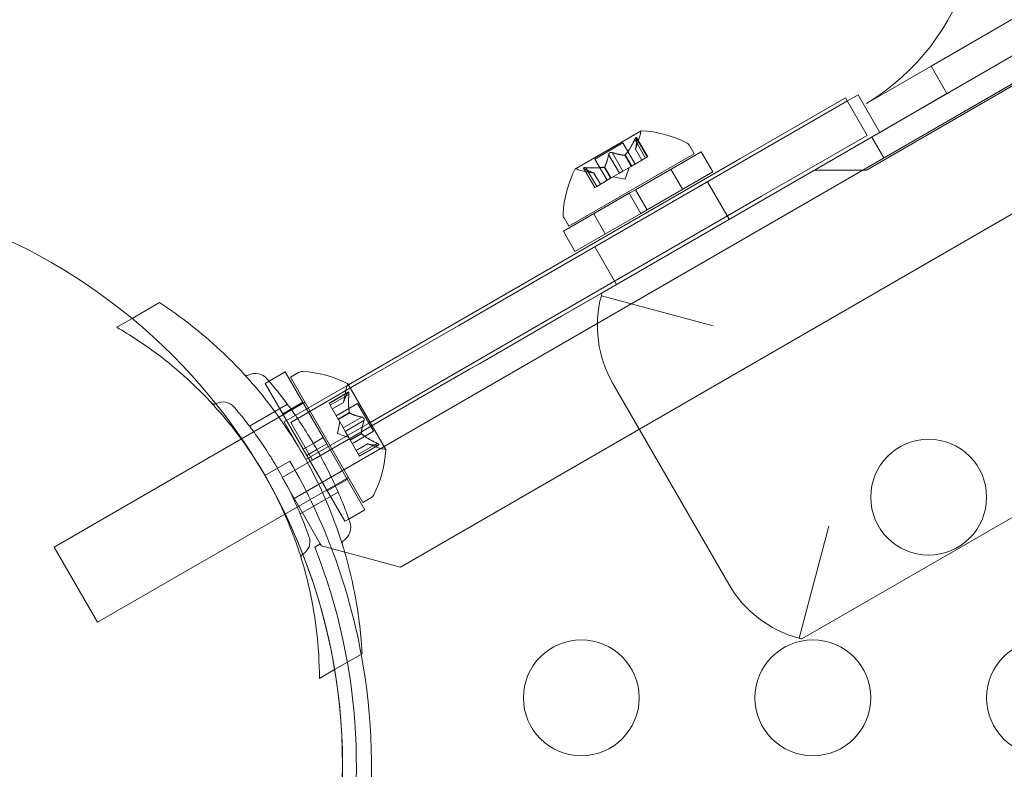
# Model space of a CAD drawing. Extents: x -201 to 1225, y -317 to 351.
# Drawn here: x 363 to 367, y 117 to 120 of the extents above; entities that cross this region are included whole.
import ezdxf

# ---------------------------------------------------------------- set-up
doc = ezdxf.new("R2010")
doc.units = 0
doc.header["$MEASUREMENT"] = 0
doc.header["$PDMODE"] = 64
doc.header["$PDSIZE"] = 0.5
doc.styles.get("Standard").update_dxf_attribs({"font": 'Helvetica LT 57 Condensed_0.ttf'})
doc.dimstyles.new('FEET-METERS', dxfattribs={"dimtxt": 12, "dimasz": 7, "dimexe": 3, "dimexo": 3, "dimgap": 3, "dimtad": 0, "dimdec": 1, "dimzin": 3, "dimdsep": 46, "dimlunit": 4, "dimtxsty": 'Standard', "dimcen": 0.09, "dimadec": 0, "dimazin": 0, "dimtfac": 2, "dimtdec": 1, "dimtofl": 0, "dimtmove": 0, "dimatfit": 3, "dimfxl": 1, "dimfrac": 2, "dimtolj": 1, "dimtzin": 3, "dimarcsym": 0})

# ---------------------------------------------------------------- blocks, each defined once
blk = doc.blocks.new('*D88')
at = {"color": 0, "lineweight": -2, "transparency": 16777216}
for p, q in [((155.8913, 183.9235), (155.8913, 336.5953)), ((677.8913, 87.9235), (677.8913, 336.5953)), ((162.8913, 333.5953), (293.6037, 333.5953)), ((670.8913, 333.5953), (395.7717, 333.5953))]:
    blk.add_line(p, q, dxfattribs=at)
at = {"color": 0, "lineweight": 0, "transparency": 16777216}
for points in [[(162.8913, 334.7619), (162.8913, 332.4286), (155.8913, 333.5953)], [(670.8913, 334.7619), (670.8913, 332.4286), (677.8913, 333.5953)]]:
    blk.add_solid(points, dxfattribs=at)
at = {"layer": 'DEFPOINTS', "color": 0, "lineweight": 0, "transparency": 16777216}
for p in [(155.8913, 333.5953), (155.8913, 180.9235), (677.8913, 84.9235)]:
    blk.add_point(p, dxfattribs=at)
at = {"color": 0, "lineweight": 0, "transparency": 16777216, "insert": (344.6877, 333.5953), "char_height": 12, "attachment_point": 5}
blk.add_mtext('\\A1;43\'-6" [13.3M]', dxfattribs=at)
blk = doc.blocks.new('b505254')
at = {"color": 0, "linetype": 'Continuous', "lineweight": 0}
for p, q in [((401.5466, 139.3396), (364.4114, 117.8996)), ((364.8711, 117.6034), (401.5733, 138.7934)), ((400.1127, 138.6314), (365.7417, 118.7873)), ((367.2303, 119.6472), (398.6237, 137.7722)), ((366.6045, 117.2929), (400.9755, 137.137)), ((366.8832, 119.3171), (374.7934, 123.8841)), ((367.1619, 119.7657), (368.124, 120.3211)), ((367.1619, 119.7657), (366.8829, 119.6046)), ((367.1619, 119.7657), (367.2305, 119.6469)), ((365.4728, 118.8486), (366.8008, 119.6154)), ((366.3366, 119.366), (366.7927, 119.6293)), ((366.7927, 119.6293), (366.8865, 119.4669)), ((366.8008, 119.6154), (366.8465, 119.6417)), ((366.8465, 119.6417), (366.9402, 119.4794)), ((366.9401, 119.4796), (367.2303, 119.6472)), ((364.3594, 117.9897), (366.9401, 119.4796)), ((366.9402, 119.4794), (365.5665, 118.6863)), ((365.9094, 119.4864), (365.6262, 119.3229)), ((365.883, 119.4493), (365.9295, 119.3687)), ((365.8854, 119.4074), (365.9047, 119.4639)), ((365.8901, 119.457), (365.9382, 119.3737)), ((365.8905, 119.4536), (365.937, 119.3731)), ((366.8865, 119.4669), (366.4304, 119.2036)), ((366.9576, 119.3696), (366.9056, 119.4597)), ((365.831, 119.4341), (365.7106, 119.3646)), ((365.831, 119.4341), (365.8839, 119.3424)), ((366.1695, 119.3963), (365.8853, 119.2323)), ((365.8854, 119.4076), (365.9133, 119.3594)), ((365.8854, 119.4074), (365.9132, 119.3593)), ((366.1386, 119.3873), (366.1182, 119.4227)), ((366.1695, 119.3963), (366.2195, 119.3097)), ((366.3366, 119.366), (364.6458, 118.3898)), ((366.1386, 119.3873), (365.5974, 119.0748)), ((365.7106, 119.3646), (365.7636, 119.2729)), ((365.7697, 119.3839), (365.8162, 119.3033)), ((365.7847, 119.3926), (365.8312, 119.312)), ((365.8397, 119.3812), (365.8675, 119.333)), ((365.8416, 119.3824), (365.8695, 119.3341)), ((365.8706, 119.3347), (365.9306, 119.3694)), ((365.9382, 119.3737), (365.9306, 119.3694)), ((365.7065, 119.3042), (365.6479, 119.3156)), ((365.6613, 119.3249), (365.7093, 119.2416)), ((365.664, 119.3229), (365.7105, 119.2423)), ((365.6715, 119.3272), (365.718, 119.2466)), ((365.7501, 119.3295), (365.778, 119.2813)), ((365.7521, 119.3306), (365.7799, 119.2824)), ((365.8312, 119.312), (365.8168, 119.3037)), ((365.8312, 119.312), (365.8675, 119.333)), ((365.8409, 119.2779), (365.8579, 119.3274)), ((365.8675, 119.333), (365.8706, 119.3347)), ((366.2195, 119.3097), (365.9353, 119.1457)), ((366.0385, 119.3207), (366.0885, 119.2341)), ((366.6593, 119.3171), (366.8832, 119.3171)), ((365.7063, 119.3042), (365.7342, 119.256)), ((365.7065, 119.3042), (365.7343, 119.256)), ((365.718, 119.2466), (365.778, 119.2813)), ((365.778, 119.2813), (365.7806, 119.2828)), ((365.7806, 119.2828), (365.8168, 119.3037)), ((365.8409, 119.2779), (365.7896, 119.2879)), ((366.1969, 119.2667), (366.2907, 119.1044)), ((365.718, 119.2466), (365.7093, 119.2416)), ((365.8583, 119.2167), (365.8853, 119.2323)), ((365.9353, 119.1457), (365.8853, 119.2323)), ((364.7395, 118.2274), (366.4304, 119.2036)), ((365.8583, 119.2167), (365.5741, 119.0526)), ((365.9083, 119.13), (365.8583, 119.2167)), ((365.9083, 119.13), (365.9353, 119.1457)), ((365.5974, 119.0748), (365.5769, 119.1102)), ((365.9083, 119.13), (365.6241, 118.966)), ((365.7051, 119.1282), (365.7551, 119.0416)), ((365.5741, 119.0526), (365.6241, 118.966)), ((365.7098, 118.9855), (365.8035, 118.8231)), ((365.4728, 118.8486), (365.122, 118.6461)), ((366.2211, 118.6452), (365.7381, 118.7746)), ((363.7115, 118.6764), (363.83, 118.7448)), ((363.6455, 118.6382), (363.7115, 118.6764)), ((365.2157, 118.4837), (365.5665, 118.6863)), ((365.122, 118.6461), (365.0753, 118.6191)), ((365.0753, 118.6191), (364.7245, 118.4166)), ((365.169, 118.4568), (365.2157, 118.4837)), ((364.3731, 118.446), (364.3035, 118.4058)), ((364.5372, 118.1618), (364.3731, 118.446)), ((364.3953, 118.4227), (364.4307, 118.4432)), ((364.7078, 117.8815), (364.3953, 118.4227)), ((364.3967, 118.2274), (364.7245, 118.4166)), ((364.8182, 118.2542), (365.169, 118.4568)), ((364.3035, 118.4058), (364.2865, 118.396)), ((364.4506, 118.1118), (364.2865, 118.396)), ((364.6458, 118.3898), (364.3687, 118.2298)), ((364.8069, 118.1107), (364.6434, 118.3939)), ((365.7881, 118.3952), (366.2881, 117.5291)), ((364.6454, 118.3588), (364.5621, 118.3108)), ((364.6434, 118.3561), (364.5628, 118.3096)), ((364.6477, 118.3486), (364.5671, 118.3021)), ((364.6247, 118.3135), (364.6362, 118.3722)), ((364.4512, 118.3107), (363.3753, 117.6895)), ((364.2188, 118.2115), (364.3826, 118.306)), ((364.4487, 118.315), (364.3621, 118.265)), ((364.4578, 118.3145), (364.4512, 118.3107)), ((364.5671, 118.3021), (364.5621, 118.3108)), ((364.5671, 118.3021), (364.6018, 118.2421)), ((364.6248, 118.3138), (364.5765, 118.2859)), ((364.6247, 118.3135), (364.5766, 118.2858)), ((364.6852, 118.3095), (364.5935, 118.2565)), ((364.7547, 118.1891), (364.6852, 118.3095)), ((364.65, 118.27), (364.6018, 118.2421)), ((364.6512, 118.268), (364.6029, 118.2401)), ((364.7045, 118.2504), (364.6239, 118.2038)), ((364.8182, 118.2542), (364.7476, 118.2134)), ((364.4624, 118.0674), (364.3687, 118.2298)), ((364.4904, 118.065), (364.3967, 118.2274)), ((364.4624, 118.0674), (364.7395, 118.2274)), ((364.7476, 118.2134), (364.4904, 118.065)), ((364.5984, 118.1791), (364.6085, 118.2305)), ((364.6018, 118.2421), (364.6033, 118.2395)), ((364.6033, 118.2395), (364.6242, 118.2032)), ((364.6325, 118.1888), (364.6242, 118.2032)), ((364.7131, 118.2354), (364.6325, 118.1888)), ((364.4944, 118.1371), (364.5372, 118.1618)), ((364.5372, 118.1618), (364.5528, 118.1348)), ((364.5984, 118.1791), (364.6479, 118.1622)), ((364.6325, 118.1888), (364.6535, 118.1526)), ((364.7017, 118.1804), (364.6535, 118.1526)), ((364.7029, 118.1784), (364.6546, 118.1506)), ((364.7547, 118.1891), (364.663, 118.1362)), ((364.4506, 118.1118), (364.4944, 118.1371)), ((364.51, 118.1101), (364.5528, 118.1348)), ((364.7169, 117.8506), (364.5528, 118.1348)), ((364.6535, 118.1526), (364.6552, 118.1495)), ((364.6552, 118.1495), (364.6899, 118.0895)), ((364.728, 118.1347), (364.6798, 118.1069)), ((364.7282, 118.1346), (364.6799, 118.1068)), ((364.7698, 118.1371), (364.6893, 118.0906)), ((364.7742, 118.1296), (364.6936, 118.0831)), ((364.7775, 118.13), (364.6943, 118.0819)), ((364.728, 118.1347), (364.7844, 118.1153)), ((364.4506, 118.1118), (364.4662, 118.0848)), ((364.4662, 118.0848), (364.51, 118.1101)), ((364.6303, 117.8006), (364.4662, 118.0848)), ((364.6943, 118.0819), (364.6899, 118.0895)), ((364.3934, 118.0608), (364.2852, 117.9983)), ((364.6387, 117.9859), (363.5628, 117.3647)), ((364.4634, 117.8095), (364.3594, 117.9897)), ((364.6412, 117.9816), (364.5546, 117.9316)), ((364.6453, 117.9897), (364.6387, 117.9859)), ((364.4376, 117.8326), (364.6013, 117.9271)), ((364.7078, 117.8815), (364.7432, 117.9019)), ((364.7169, 117.8506), (364.6475, 117.8106)), ((364.5246, 117.7035), (364.4634, 117.8095)), ((364.6475, 117.8106), (364.6303, 117.8006)), ((366.5917, 117.2962), (366.7211, 117.7791)), ((364.5007, 117.6897), (364.5246, 117.7035)), ((364.5246, 117.7035), (364.5296, 117.6949)), ((364.5296, 117.6949), (364.8711, 117.6034)), ((363.5628, 117.3647), (363.3753, 117.6895)), ((364.5859, 117.1604), (364.705, 117.2292)), ((364.5205, 117.1227), (364.5859, 117.1604))]:
    blk.add_line(p, q, dxfattribs=at)
for centre, radius in [((362.1201, 116.7483), 2.5), ((362.1201, 116.7483), 2.5), ((367.1516, 117.9048), 0.25), ((365.6516, 117.0388), 0.25), ((366.6516, 117.0388), 0.25), ((367.6516, 117.0388), 0.25)]:
    blk.add_circle(centre, radius, dxfattribs=at)
for centre, radius, start, end in [((366.3665, 120.4609), 1, -58.9058, 25), ((365.8456, 119.4842), 0.0625, -18.9292, -0.0032), ((365.9106, 119.4842), 0.0025, 120, 179.9968), ((365.9106, 119.4842), 0.0025, 86.8769, 120), ((365.886, 119.0022), 0.4851, 63.1297, 87.0739), ((366.0911, 119.4071), 0.0313, 30, 63.1297), ((366.0571, 119.101), 0.4851, 152.9261, 176.8703), ((365.6274, 119.3207), 0.0025, 120, 153.1231), ((365.6274, 119.3207), 0.0025, 60.0032, 120), ((365.6599, 119.377), 0.0625, 240.0032, 258.9292), ((365.604, 119.1258), 0.0313, 176.8703, 210), ((366.2211, 118.6452), 0.5, 165, 210), ((366.2211, 118.6452), 0.5, 163.4812, 165), ((364.2068, 118.4461), 0.0156, 222.6567, 295.744), ((364.2435, 118.3701), 0.0687, 40.6737, 115.744), ((364.4463, 118.4161), 0.0313, 86.8703, 120), ((364.4216, 117.963), 0.4851, 62.9261, 86.8703), ((364.6975, 118.3602), 0.0625, 150.0032, 168.9292), ((364.6412, 118.3927), 0.0025, 30, 63.1231), ((364.6412, 118.3927), 0.0025, 330.0032, 30), ((364.0663, 118.3219), 0.0156, 222.7832, 299.1897), ((364.1044, 118.2537), 0.0625, 40.6737, 119.1897), ((364.3228, 118.1341), 0.4851, 333.1297, 357.0739), ((364.8047, 118.1745), 0.0625, 251.0708, 269.9968), ((364.8047, 118.1095), 0.0025, 30, 89.9968), ((364.8047, 118.1095), 0.0025, 356.8769, 30), ((362.1201, 116.7483), 2.625, 10.5063, 30), ((362.1201, 116.7483), 2.5, -60, 30), ((364.7276, 117.929), 0.0313, 300, 333.1297), ((364.5873, 117.7746), 0.0687, -55.744, 19.3264), ((364.417, 117.7124), 0.0625, -59.1897, 19.3264), ((364.6348, 117.7049), 0.0156, 124.256, 197.3433), ((362.1201, 116.7483), 2.56, -51.5767, 21.5768), ((364.457, 117.6453), 0.0156, 120.8103, 197.2168), ((366.7211, 117.7791), 0.5, 210, 255), ((366.7211, 117.7791), 0.5, 255, 256.5188), ((362.1201, 116.7483), 2.625, 300, 10.5063)]:
    blk.add_arc(centre, radius, start, end, dxfattribs=at)
for points, weights in [([(365.883, 119.4493), (365.8614, 119.4055), (365.8416, 119.3824)], [1.06120691497, 1.21890298912, 1.29071555247]), ([(365.8425, 119.3833), (365.8621, 119.4067), (365.8836, 119.4507)], [1.2877924798, 1.2144124615, 1.05685445761]), ([(365.8905, 119.4536), (365.8902, 119.4221), (365.8854, 119.4076)], [1.06120691497, 1.21890298912, 1.29071555247]), ([(365.8856, 119.4082), (365.8902, 119.423), (365.8905, 119.4547)], [1.2877924798, 1.2144124615, 1.05685445761]), ([(365.7697, 119.3839), (365.762, 119.3481), (365.7521, 119.3306)], [1.06120691497, 1.21890298912, 1.29071555247]), ([(365.7526, 119.3314), (365.7623, 119.3491), (365.7699, 119.385)], [1.2877924798, 1.2144124615, 1.05685445761]), ([(365.8388, 119.3812), (365.8186, 119.3816), (365.7837, 119.393)], [1.2877924798, 1.2144124615, 1.05685445761]), ([(365.7847, 119.3926), (365.8196, 119.3813), (365.8397, 119.3812)], [1.06120691497, 1.21890298912, 1.29071555247]), ([(365.7057, 119.3044), (365.6907, 119.3077), (365.6631, 119.3233)], [1.2877924798, 1.2144124615, 1.05685445761]), ([(365.664, 119.3229), (365.6914, 119.3074), (365.7063, 119.3042)], [1.06120691497, 1.21890298912, 1.29071555247]), ([(365.7488, 119.3292), (365.7188, 119.324), (365.67, 119.3273)], [1.2877924798, 1.2144124615, 1.05685445761]), ([(365.6715, 119.3272), (365.7202, 119.324), (365.7501, 119.3295)], [1.06120691497, 1.21890298912, 1.29071555247]), ([(364.6434, 118.3561), (364.6279, 118.3287), (364.6248, 118.3138)], [1.06120691497, 1.21890298912, 1.29071555247]), ([(364.6249, 118.3144), (364.6283, 118.3294), (364.6439, 118.357)], [1.2877924798, 1.2144124615, 1.05685445761]), ([(364.6498, 118.2713), (364.6445, 118.3013), (364.6479, 118.3501)], [1.2877924798, 1.2144124615, 1.05685445761]), ([(364.6477, 118.3486), (364.6445, 118.2999), (364.65, 118.27)], [1.06120691497, 1.21890298912, 1.29071555247]), ([(364.7045, 118.2504), (364.6687, 118.2581), (364.6512, 118.268)], [1.06120691497, 1.21890298912, 1.29071555247]), ([(364.6519, 118.2675), (364.6696, 118.2578), (364.7056, 118.2502)], [1.2877924798, 1.2144124615, 1.05685445761]), ([(364.7017, 118.1813), (364.7021, 118.2015), (364.7135, 118.2364)], [1.2877924798, 1.2144124615, 1.05685445761]), ([(364.7131, 118.2354), (364.7019, 118.2005), (364.7017, 118.1804)], [1.06120691497, 1.21890298912, 1.29071555247]), ([(364.7698, 118.1371), (364.726, 118.1587), (364.7029, 118.1784)], [1.06120691497, 1.21890298912, 1.29071555247]), ([(364.7039, 118.1776), (364.7272, 118.158), (364.7712, 118.1365)], [1.2877924798, 1.2144124615, 1.05685445761]), ([(364.7742, 118.1296), (364.7426, 118.1299), (364.7282, 118.1346)], [1.06120691497, 1.21890298912, 1.29071555247]), ([(364.7288, 118.1345), (364.7435, 118.1298), (364.7752, 118.1296)], [1.2877924798, 1.2144124615, 1.05685445761])]:
    blk.add_rational_spline(points, weights, degree=2, dxfattribs=at)
for points in [[(365.883, 119.4493), (365.8832, 119.4498), (365.8834, 119.4502), (365.8836, 119.4507)], [(365.8854, 119.4074), (365.8854, 119.4074), (365.8854, 119.4075), (365.8854, 119.4076)], [(365.8854, 119.4074), (365.8854, 119.4074), (365.8854, 119.4075), (365.8854, 119.4076)], [(365.7697, 119.3839), (365.7697, 119.3843), (365.7698, 119.3847), (365.7699, 119.385)], [(365.664, 119.3229), (365.6636, 119.323), (365.6633, 119.3232), (365.6631, 119.3233)], [(364.6434, 118.3561), (364.6436, 118.3565), (364.6437, 118.3568), (364.6439, 118.357)], [(364.7045, 118.2504), (364.7048, 118.2503), (364.7052, 118.2503), (364.7056, 118.2502)], [(364.728, 118.1347), (364.728, 118.1347), (364.728, 118.1347), (364.7282, 118.1346)], [(364.728, 118.1347), (364.728, 118.1347), (364.728, 118.1347), (364.7282, 118.1346)], [(364.728, 118.1347), (364.728, 118.1347), (364.728, 118.1347), (364.7282, 118.1346)], [(364.728, 118.1347), (364.728, 118.1347), (364.728, 118.1347), (364.7282, 118.1346)], [(364.7698, 118.1371), (364.7703, 118.1369), (364.7708, 118.1367), (364.7712, 118.1365)], [(364.6997, 117.3015), (364.7019, 117.2772), (364.7037, 117.2531), (364.705, 117.2292)]]:
    blk.add_open_spline(points, degree=3, dxfattribs=at)
for points, knots in [([(365.8844, 119.4522), (365.8843, 119.452), (365.8842, 119.4519), (365.884, 119.4514), (365.8838, 119.4511), (365.8836, 119.4507)], [0.026417714, 0.026417714, 0.026417714, 0.026417714, 0.026883246, 0.026883246, 0.028070805, 0.028070805, 0.028070805, 0.028070805]), ([(365.8844, 119.4522), (365.8844, 119.4523), (365.8845, 119.4524), (365.8851, 119.4534), (365.8856, 119.4542), (365.8865, 119.4555), (365.8869, 119.456), (365.8876, 119.4568), (365.8879, 119.4571), (365.8882, 119.4573), (365.8882, 119.4573), (365.8883, 119.4573), (365.8883, 119.4573), (365.8883, 119.4573), (365.8883, 119.4573), (365.8883, 119.4574), (365.8883, 119.4574), (365.8884, 119.4574), (365.8884, 119.4574), (365.8884, 119.4574), (365.8885, 119.4574), (365.8887, 119.4575), (365.8889, 119.4576), (365.8893, 119.4576), (365.8895, 119.4576), (365.8899, 119.4573), (365.8901, 119.457), (365.8904, 119.4564), (365.8904, 119.456), (365.8905, 119.4557)], [0, 0, 0, 0, 0.00041106, 0.00041106, 0.0035373, 0.0035373, 0.00597776, 0.00597776, 0.00795862, 0.00795862, 0.008168, 0.008168, 0.00825376, 0.00825376, 0.00831721, 0.00831721, 0.00838612, 0.00838612, 0.00848005, 0.00848005, 0.00869554, 0.00869554, 0.01012717, 0.01012717, 0.01214334, 0.01214334, 0.01467282, 0.01467282, 0.01665013, 0.01665013, 0.01665013, 0.01665013]), ([(365.8905, 119.4557), (365.8905, 119.4557), (365.8904, 119.4558), (365.8903, 119.4565), (365.8902, 119.4569), (365.8897, 119.4574), (365.8895, 119.4576), (365.889, 119.4576), (365.8887, 119.4576), (365.8885, 119.4574), (365.8884, 119.4574), (365.8884, 119.4574), (365.8884, 119.4574), (365.8883, 119.4574), (365.8883, 119.4574), (365.8883, 119.4573), (365.8883, 119.4573), (365.8883, 119.4573), (365.8883, 119.4573), (365.8882, 119.4573), (365.8882, 119.4573), (365.8879, 119.4571), (365.8877, 119.4569), (365.8872, 119.4564), (365.8869, 119.456), (365.8861, 119.455), (365.8857, 119.4544), (365.885, 119.4533), (365.8847, 119.4527), (365.8844, 119.4522)], [0, 0, 0, 0, 0.00041176, 0.00041176, 0.00365422, 0.00365422, 0.00610875, 0.00610875, 0.00796436, 0.00796436, 0.00817423, 0.00817423, 0.00825796, 0.00825796, 0.00832097, 0.00832097, 0.00839048, 0.00839048, 0.00848722, 0.00848722, 0.00871815, 0.00871815, 0.01015814, 0.01015814, 0.01218673, 0.01218673, 0.01468858, 0.01468858, 0.01665151, 0.01665151, 0.01665151, 0.01665151]), ([(365.8905, 119.4536), (365.8905, 119.4543), (365.8905, 119.4549), (365.8905, 119.4555), (365.8905, 119.4556), (365.8905, 119.4557)], [0.007300399, 0.007300399, 0.007300399, 0.007300399, 0.009949303, 0.009949303, 0.010414835, 0.010414835, 0.010414835, 0.010414835]), ([(365.7702, 119.3863), (365.7703, 119.3864), (365.7703, 119.3865), (365.7707, 119.3873), (365.7711, 119.388), (365.772, 119.3894), (365.7725, 119.3899), (365.7735, 119.3909), (365.7741, 119.3914), (365.7748, 119.3918), (365.7749, 119.3918), (365.775, 119.3919), (365.775, 119.3919), (365.775, 119.3919), (365.775, 119.3919), (365.7751, 119.392), (365.7751, 119.392), (365.7752, 119.392), (365.7752, 119.392), (365.7753, 119.3921), (365.7753, 119.3921), (365.7758, 119.3924), (365.7762, 119.3926), (365.7773, 119.393), (365.7779, 119.3931), (365.7793, 119.3934), (365.7801, 119.3935), (365.7814, 119.3934), (365.7819, 119.3934), (365.7824, 119.3933)], [0, 0, 0, 0, 0.00041348, 0.00041348, 0.00335938, 0.00335938, 0.00572359, 0.00572359, 0.00794646, 0.00794646, 0.00816387, 0.00816387, 0.00825132, 0.00825132, 0.00831543, 0.00831543, 0.00838451, 0.00838451, 0.0084777, 0.0084777, 0.00868732, 0.00868732, 0.01011652, 0.01011652, 0.01212817, 0.01212817, 0.01466672, 0.01466672, 0.01664861, 0.01664861, 0.01664861, 0.01664861]), ([(365.7824, 119.3933), (365.7823, 119.3933), (365.7822, 119.3933), (365.7813, 119.3935), (365.7805, 119.3935), (365.7789, 119.3933), (365.7782, 119.3932), (365.7768, 119.3928), (365.7761, 119.3925), (365.7753, 119.3921), (365.7753, 119.3921), (365.7752, 119.392), (365.7752, 119.392), (365.7751, 119.392), (365.7751, 119.392), (365.7751, 119.392), (365.775, 119.3919), (365.775, 119.3919), (365.775, 119.3919), (365.7749, 119.3919), (365.7748, 119.3918), (365.7744, 119.3915), (365.774, 119.3913), (365.7731, 119.3905), (365.7726, 119.3901), (365.7717, 119.389), (365.7713, 119.3884), (365.7707, 119.3873), (365.7704, 119.3868), (365.7702, 119.3863)], [0, 0, 0, 0, 0.00041393, 0.00041393, 0.00331032, 0.00331032, 0.00567645, 0.00567645, 0.00794407, 0.00794407, 0.00816309, 0.00816309, 0.00825092, 0.00825092, 0.00831521, 0.00831521, 0.00838441, 0.00838441, 0.0084776, 0.0084776, 0.00868657, 0.00868657, 0.01011525, 0.01011525, 0.0121263, 0.0121263, 0.01466595, 0.01466595, 0.01664838, 0.01664838, 0.01664838, 0.01664838]), ([(365.7847, 119.3926), (365.7841, 119.3929), (365.7835, 119.3931), (365.7827, 119.3933), (365.7826, 119.3933), (365.7824, 119.3933)], [0.007300399, 0.007300399, 0.007300399, 0.007300399, 0.009949303, 0.009949303, 0.010414835, 0.010414835, 0.010414835, 0.010414835]), ([(365.8856, 119.4082), (365.8856, 119.4081), (365.8855, 119.408), (365.8855, 119.4078), (365.8855, 119.4077), (365.8854, 119.4076)], [0.006463967, 0.006463967, 0.006463967, 0.006463967, 0.007125803, 0.007125803, 0.007719964, 0.007719964, 0.007719964, 0.007719964]), ([(365.7702, 119.3863), (365.7702, 119.3861), (365.7702, 119.386), (365.77, 119.3856), (365.7699, 119.3853), (365.7699, 119.385)], [0.026417714, 0.026417714, 0.026417714, 0.026417714, 0.026883246, 0.026883246, 0.028070805, 0.028070805, 0.028070805, 0.028070805]), ([(365.8388, 119.3812), (365.8389, 119.3812), (365.8391, 119.3812), (365.8394, 119.3812), (365.8395, 119.3812), (365.8397, 119.3812)], [0.006463967, 0.006463967, 0.006463967, 0.006463967, 0.007125803, 0.007125803, 0.007719964, 0.007719964, 0.007719964, 0.007719964]), ([(365.8425, 119.3833), (365.8424, 119.3831), (365.8422, 119.383), (365.8416, 119.3823), (365.8411, 119.3819), (365.8403, 119.3814), (365.84, 119.3813), (365.8397, 119.3812)], [0.006463967, 0.006463967, 0.006463967, 0.006463967, 0.007125803, 0.007125803, 0.009029787, 0.009029787, 0.010339612, 0.010339612, 0.010339612, 0.010339612]), ([(365.6622, 119.3239), (365.6622, 119.3239), (365.6621, 119.324), (365.6616, 119.3244), (365.6613, 119.3248), (365.661, 119.3254), (365.661, 119.3257), (365.6613, 119.3261), (365.6614, 119.3263), (365.6617, 119.3265), (365.6617, 119.3265), (365.6618, 119.3265), (365.6618, 119.3266), (365.6618, 119.3266), (365.6618, 119.3266), (365.6618, 119.3266), (365.6618, 119.3266), (365.6619, 119.3266), (365.6619, 119.3266), (365.6619, 119.3266), (365.662, 119.3267), (365.6622, 119.3268), (365.6625, 119.3269), (365.6632, 119.3271), (365.6637, 119.3272), (365.6649, 119.3273), (365.6657, 119.3274), (365.667, 119.3274), (365.6677, 119.3274), (365.6683, 119.3274)], [0, 0, 0, 0, 0.00041232, 0.00041232, 0.00367036, 0.00367036, 0.0061271, 0.0061271, 0.00796491, 0.00796491, 0.00815345, 0.00815345, 0.00825503, 0.00825503, 0.00831852, 0.00831852, 0.00838777, 0.00838777, 0.00848273, 0.00848273, 0.00870295, 0.00870295, 0.01013563, 0.01013563, 0.01215525, 0.01215525, 0.01467787, 0.01467787, 0.0166517, 0.0166517, 0.0166517, 0.0166517]), ([(365.6683, 119.3274), (365.6682, 119.3274), (365.668, 119.3274), (365.6669, 119.3274), (365.6659, 119.3274), (365.6644, 119.3273), (365.6637, 119.3272), (365.6627, 119.327), (365.6623, 119.3268), (365.662, 119.3267), (365.6619, 119.3266), (365.6619, 119.3266), (365.6619, 119.3266), (365.6618, 119.3266), (365.6618, 119.3266), (365.6618, 119.3266), (365.6618, 119.3266), (365.6618, 119.3266), (365.6618, 119.3265), (365.6617, 119.3265), (365.6617, 119.3265), (365.6615, 119.3264), (365.6613, 119.3262), (365.6611, 119.3259), (365.6611, 119.3257), (365.6611, 119.3251), (365.6612, 119.3248), (365.6617, 119.3243), (365.6619, 119.3241), (365.6622, 119.3239)], [0, 0, 0, 0, 0.00041133, 0.00041133, 0.0035034, 0.0035034, 0.00594033, 0.00594033, 0.00795678, 0.00795678, 0.00816734, 0.00816734, 0.00825334, 0.00825334, 0.00831687, 0.00831687, 0.00838579, 0.00838579, 0.00847957, 0.00847957, 0.00869405, 0.00869405, 0.01012524, 0.01012524, 0.01214061, 0.01214061, 0.01467168, 0.01467168, 0.01664979, 0.01664979, 0.01664979, 0.01664979]), ([(365.6622, 119.3239), (365.6623, 119.3238), (365.6624, 119.3238), (365.6626, 119.3236), (365.6628, 119.3235), (365.6631, 119.3233)], [0.026417714, 0.026417714, 0.026417714, 0.026417714, 0.026883246, 0.026883246, 0.028070805, 0.028070805, 0.028070805, 0.028070805]), ([(365.6715, 119.3272), (365.6705, 119.3273), (365.6696, 119.3274), (365.6686, 119.3274), (365.6685, 119.3274), (365.6683, 119.3274)], [0.007300399, 0.007300399, 0.007300399, 0.007300399, 0.009949303, 0.009949303, 0.010414835, 0.010414835, 0.010414835, 0.010414835]), ([(365.7488, 119.3292), (365.7491, 119.3293), (365.7493, 119.3293), (365.7497, 119.3294), (365.7499, 119.3295), (365.7501, 119.3295)], [0.006463967, 0.006463967, 0.006463967, 0.006463967, 0.007125803, 0.007125803, 0.007719964, 0.007719964, 0.007719964, 0.007719964]), ([(365.7526, 119.3314), (365.7525, 119.3313), (365.7524, 119.3311), (365.7521, 119.3306), (365.7517, 119.3303), (365.7509, 119.3298), (365.7505, 119.3296), (365.7501, 119.3295)], [0.006463967, 0.006463967, 0.006463967, 0.006463967, 0.007125803, 0.007125803, 0.009029787, 0.009029787, 0.010339612, 0.010339612, 0.010339612, 0.010339612]), ([(365.7057, 119.3044), (365.7059, 119.3043), (365.706, 119.3043), (365.7064, 119.3042), (365.7065, 119.3042), (365.7065, 119.3042)], [0.006463967, 0.006463967, 0.006463967, 0.006463967, 0.007125803, 0.007125803, 0.009029787, 0.009029787, 0.009029787, 0.009029787]), ([(363.83, 118.7448), (363.9201, 118.686), (364.0095, 118.6166), (364.1629, 118.4733), (364.2287, 118.402), (364.3483, 118.2512), (364.402, 118.1718), (364.4948, 118.0111), (364.5367, 117.9248), (364.6075, 117.7459), (364.6363, 117.6533), (364.678, 117.4736), (364.6918, 117.3864), (364.6997, 117.3015)], [1.722503, 1.722503, 1.722503, 1.722503, 2.057723, 2.057723, 2.336033, 2.336033, 2.614343, 2.614343, 2.892652, 2.892652, 3.170962, 3.170962, 3.431634, 3.431634, 3.431634, 3.431634]), ([(364.2511, 118.0556), (364.2002, 118.1363), (364.1422, 118.2136), (363.9992, 118.3744), (363.9112, 118.4549), (363.7621, 118.5663), (363.7043, 118.6042), (363.6455, 118.6382)], [2.9716924, 2.9716924, 2.9716924, 2.9716924, 3.2565308, 3.2565308, 3.6087929, 3.6087929, 3.8190498, 3.8190498, 3.8190498, 3.8190498]), ([(364.6522, 117.7974), (364.6522, 117.7974), (364.652, 117.7978), (364.6501, 117.8032), (364.6448, 117.8185), (364.6268, 117.8661), (364.6145, 117.897), (364.5854, 117.9634), (364.5699, 117.9967), (364.5369, 118.0616), (364.5201, 118.0927), (364.5026, 118.1231), (364.492, 118.1414), (364.481, 118.1597), (364.4521, 118.2061), (364.4343, 118.2331), (364.4002, 118.2823), (364.3839, 118.3044), (364.3485, 118.3511), (364.3304, 118.3735), (364.3034, 118.406), (364.2956, 118.4149), (364.2956, 118.4149)], [0, 0, 0, 0, 0.0280862, 0.0280862, 0.1629228, 0.1629228, 0.29074, 0.29074, 0.3972203, 0.3972203, 0.4892242, 0.4892242, 0.4892242, 0.5448471, 0.5448471, 0.6338437, 0.6338437, 0.7195411, 0.7195411, 0.8417963, 0.8417963, 0.9784484, 0.9784484, 0.9784484, 0.9784484]), ([(364.6444, 118.3579), (364.6444, 118.3578), (364.6443, 118.3577), (364.6441, 118.3575), (364.644, 118.3573), (364.6439, 118.357)], [0.026417714, 0.026417714, 0.026417714, 0.026417714, 0.026883246, 0.026883246, 0.028070805, 0.028070805, 0.028070805, 0.028070805]), ([(364.6444, 118.3579), (364.6445, 118.3579), (364.6445, 118.358), (364.6449, 118.3585), (364.6453, 118.3588), (364.646, 118.359), (364.6462, 118.359), (364.6467, 118.3588), (364.6469, 118.3586), (364.647, 118.3584), (364.647, 118.3584), (364.6471, 118.3583), (364.6471, 118.3583), (364.6471, 118.3583), (364.6471, 118.3583), (364.6471, 118.3583), (364.6471, 118.3582), (364.6471, 118.3582), (364.6471, 118.3582), (364.6472, 118.3582), (364.6472, 118.3581), (364.6473, 118.3579), (364.6474, 118.3576), (364.6476, 118.3569), (364.6477, 118.3564), (364.6479, 118.3552), (364.6479, 118.3544), (364.6479, 118.353), (364.6479, 118.3524), (364.6479, 118.3518)], [0, 0, 0, 0, 0.00041232, 0.00041232, 0.00367036, 0.00367036, 0.0061271, 0.0061271, 0.00796491, 0.00796491, 0.00815345, 0.00815345, 0.00825503, 0.00825503, 0.00831852, 0.00831852, 0.00838777, 0.00838777, 0.00848273, 0.00848273, 0.00870295, 0.00870295, 0.01013563, 0.01013563, 0.01215525, 0.01215525, 0.01467787, 0.01467787, 0.0166517, 0.0166517, 0.0166517, 0.0166517]), ([(364.6479, 118.3518), (364.6479, 118.3519), (364.6479, 118.352), (364.648, 118.3532), (364.6479, 118.3541), (364.6478, 118.3557), (364.6477, 118.3564), (364.6475, 118.3574), (364.6474, 118.3578), (364.6472, 118.3581), (364.6472, 118.3582), (364.6471, 118.3582), (364.6471, 118.3582), (364.6471, 118.3582), (364.6471, 118.3582), (364.6471, 118.3583), (364.6471, 118.3583), (364.6471, 118.3583), (364.6471, 118.3583), (364.6471, 118.3584), (364.647, 118.3584), (364.6469, 118.3586), (364.6468, 118.3587), (364.6464, 118.359), (364.6462, 118.359), (364.6457, 118.359), (364.6454, 118.3588), (364.6449, 118.3584), (364.6446, 118.3582), (364.6444, 118.3579)], [0, 0, 0, 0, 0.00041133, 0.00041133, 0.0035034, 0.0035034, 0.00594033, 0.00594033, 0.00795678, 0.00795678, 0.00816734, 0.00816734, 0.00825334, 0.00825334, 0.00831687, 0.00831687, 0.00838579, 0.00838579, 0.00847957, 0.00847957, 0.00869405, 0.00869405, 0.01012524, 0.01012524, 0.01214061, 0.01214061, 0.01467168, 0.01467168, 0.01664979, 0.01664979, 0.01664979, 0.01664979]), ([(364.6477, 118.3486), (364.6478, 118.3495), (364.6479, 118.3505), (364.6479, 118.3515), (364.6479, 118.3516), (364.6479, 118.3518)], [0.007300399, 0.007300399, 0.007300399, 0.007300399, 0.009949303, 0.009949303, 0.010414835, 0.010414835, 0.010414835, 0.010414835]), ([(364.4759, 117.7331), (364.4759, 117.7331), (364.4758, 117.7335), (364.4741, 117.7384), (364.4692, 117.7523), (364.4528, 117.7955), (364.4417, 117.8237), (364.4153, 117.884), (364.4011, 117.9142), (364.3712, 117.9733), (364.3559, 118.0015), (364.34, 118.0291), (364.3303, 118.0458), (364.3203, 118.0625), (364.2941, 118.1046), (364.2778, 118.1292), (364.2468, 118.1739), (364.2321, 118.194), (364.1999, 118.2364), (364.1834, 118.2568), (364.1589, 118.2863), (364.1518, 118.2945), (364.1518, 118.2945)], [0, 0, 0, 0, 0.0280862, 0.0280862, 0.1629228, 0.1629228, 0.29074, 0.29074, 0.3972203, 0.3972203, 0.4892242, 0.4892242, 0.4892242, 0.5448471, 0.5448471, 0.6338437, 0.6338437, 0.7195411, 0.7195411, 0.8417963, 0.8417963, 0.9784484, 0.9784484, 0.9784484, 0.9784484]), ([(364.6249, 118.3144), (364.6249, 118.3142), (364.6248, 118.3141), (364.6247, 118.3137), (364.6247, 118.3135), (364.6247, 118.3135)], [0.006463967, 0.006463967, 0.006463967, 0.006463967, 0.007125803, 0.007125803, 0.009029787, 0.009029787, 0.009029787, 0.009029787]), ([(364.6498, 118.2713), (364.6498, 118.271), (364.6498, 118.2708), (364.6499, 118.2704), (364.65, 118.2702), (364.65, 118.27)], [0.006463967, 0.006463967, 0.006463967, 0.006463967, 0.007125803, 0.007125803, 0.007719964, 0.007719964, 0.007719964, 0.007719964]), ([(364.6519, 118.2675), (364.6518, 118.2676), (364.6517, 118.2676), (364.6511, 118.268), (364.6508, 118.2684), (364.6503, 118.2692), (364.6502, 118.2696), (364.65, 118.27)], [0.006463967, 0.006463967, 0.006463967, 0.006463967, 0.007125803, 0.007125803, 0.009029787, 0.009029787, 0.010339612, 0.010339612, 0.010339612, 0.010339612]), ([(364.7068, 118.2498), (364.7067, 118.2499), (364.7066, 118.2499), (364.7061, 118.2501), (364.7059, 118.2501), (364.7056, 118.2502)], [0.026417714, 0.026417714, 0.026417714, 0.026417714, 0.026883246, 0.026883246, 0.028070805, 0.028070805, 0.028070805, 0.028070805]), ([(364.7068, 118.2498), (364.7069, 118.2498), (364.707, 118.2498), (364.7078, 118.2494), (364.7086, 118.249), (364.7099, 118.2481), (364.7104, 118.2476), (364.7115, 118.2465), (364.7119, 118.246), (364.7123, 118.2453), (364.7124, 118.2452), (364.7124, 118.2451), (364.7124, 118.2451), (364.7125, 118.2451), (364.7125, 118.245), (364.7125, 118.245), (364.7125, 118.245), (364.7125, 118.2449), (364.7126, 118.2449), (364.7126, 118.2448), (364.7126, 118.2448), (364.7129, 118.2443), (364.7131, 118.2438), (364.7135, 118.2428), (364.7137, 118.2422), (364.7139, 118.2408), (364.714, 118.24), (364.714, 118.2387), (364.7139, 118.2382), (364.7138, 118.2377)], [0, 0, 0, 0, 0.00041348, 0.00041348, 0.00335938, 0.00335938, 0.00572359, 0.00572359, 0.00794646, 0.00794646, 0.00816387, 0.00816387, 0.00825132, 0.00825132, 0.00831543, 0.00831543, 0.00838451, 0.00838451, 0.0084777, 0.0084777, 0.00868732, 0.00868732, 0.01011652, 0.01011652, 0.01212817, 0.01212817, 0.01466672, 0.01466672, 0.01664861, 0.01664861, 0.01664861, 0.01664861]), ([(364.7138, 118.2377), (364.7138, 118.2378), (364.7139, 118.2379), (364.714, 118.2388), (364.714, 118.2396), (364.7139, 118.2412), (364.7137, 118.2419), (364.7133, 118.2433), (364.713, 118.244), (364.7126, 118.2447), (364.7126, 118.2448), (364.7126, 118.2449), (364.7125, 118.2449), (364.7125, 118.245), (364.7125, 118.245), (364.7125, 118.245), (364.7125, 118.245), (364.7124, 118.2451), (364.7124, 118.2451), (364.7124, 118.2452), (364.7123, 118.2453), (364.7121, 118.2457), (364.7118, 118.2461), (364.7111, 118.247), (364.7106, 118.2474), (364.7095, 118.2484), (364.7089, 118.2488), (364.7078, 118.2494), (364.7073, 118.2497), (364.7068, 118.2498)], [0, 0, 0, 0, 0.00041393, 0.00041393, 0.00331032, 0.00331032, 0.00567645, 0.00567645, 0.00794407, 0.00794407, 0.00816309, 0.00816309, 0.00825092, 0.00825092, 0.00831521, 0.00831521, 0.00838441, 0.00838441, 0.0084776, 0.0084776, 0.00868657, 0.00868657, 0.01011525, 0.01011525, 0.0121263, 0.0121263, 0.01466595, 0.01466595, 0.01664838, 0.01664838, 0.01664838, 0.01664838]), ([(364.7131, 118.2354), (364.7134, 118.236), (364.7136, 118.2366), (364.7138, 118.2374), (364.7138, 118.2375), (364.7138, 118.2377)], [0.007300399, 0.007300399, 0.007300399, 0.007300399, 0.009949303, 0.009949303, 0.010414835, 0.010414835, 0.010414835, 0.010414835]), ([(364.7017, 118.1813), (364.7017, 118.1812), (364.7017, 118.181), (364.7017, 118.1807), (364.7017, 118.1806), (364.7017, 118.1804)], [0.006463967, 0.006463967, 0.006463967, 0.006463967, 0.007125803, 0.007125803, 0.007719964, 0.007719964, 0.007719964, 0.007719964]), ([(364.7039, 118.1776), (364.7037, 118.1777), (364.7035, 118.1779), (364.7028, 118.1785), (364.7024, 118.1789), (364.702, 118.1797), (364.7018, 118.1801), (364.7017, 118.1804)], [0.006463967, 0.006463967, 0.006463967, 0.006463967, 0.007125803, 0.007125803, 0.009029787, 0.009029787, 0.010339612, 0.010339612, 0.010339612, 0.010339612]), ([(364.7288, 118.1345), (364.7286, 118.1345), (364.7285, 118.1345), (364.7283, 118.1346), (364.7282, 118.1346), (364.7282, 118.1346)], [0.006463967, 0.006463967, 0.006463967, 0.006463967, 0.007125803, 0.007125803, 0.007719964, 0.007719964, 0.007719964, 0.007719964]), ([(364.7727, 118.1357), (364.7725, 118.1358), (364.7724, 118.1359), (364.7719, 118.1361), (364.7716, 118.1363), (364.7712, 118.1365)], [0.026417714, 0.026417714, 0.026417714, 0.026417714, 0.026883246, 0.026883246, 0.028070805, 0.028070805, 0.028070805, 0.028070805]), ([(364.7727, 118.1357), (364.7728, 118.1357), (364.7729, 118.1356), (364.7739, 118.135), (364.7747, 118.1345), (364.776, 118.1336), (364.7766, 118.1332), (364.7773, 118.1325), (364.7776, 118.1322), (364.7778, 118.1319), (364.7778, 118.1319), (364.7778, 118.1318), (364.7779, 118.1318), (364.7779, 118.1318), (364.7779, 118.1318), (364.7779, 118.1318), (364.7779, 118.1317), (364.7779, 118.1317), (364.7779, 118.1317), (364.7779, 118.1317), (364.7779, 118.1316), (364.7781, 118.1314), (364.7781, 118.1312), (364.7781, 118.1308), (364.7781, 118.1306), (364.7778, 118.1302), (364.7775, 118.13), (364.7769, 118.1297), (364.7766, 118.1297), (364.7762, 118.1296)], [0, 0, 0, 0, 0.00041106, 0.00041106, 0.0035373, 0.0035373, 0.00597776, 0.00597776, 0.00795862, 0.00795862, 0.008168, 0.008168, 0.00825376, 0.00825376, 0.00831721, 0.00831721, 0.00838612, 0.00838612, 0.00848005, 0.00848005, 0.00869554, 0.00869554, 0.01012717, 0.01012717, 0.01214334, 0.01214334, 0.01467282, 0.01467282, 0.01665013, 0.01665013, 0.01665013, 0.01665013]), ([(364.7762, 118.1296), (364.7763, 118.1296), (364.7763, 118.1296), (364.777, 118.1297), (364.7774, 118.1299), (364.778, 118.1304), (364.7781, 118.1306), (364.7781, 118.1311), (364.7781, 118.1313), (364.7779, 118.1316), (364.7779, 118.1317), (364.7779, 118.1317), (364.7779, 118.1317), (364.7779, 118.1317), (364.7779, 118.1317), (364.7779, 118.1318), (364.7779, 118.1318), (364.7779, 118.1318), (364.7778, 118.1318), (364.7778, 118.1319), (364.7778, 118.1319), (364.7776, 118.1321), (364.7774, 118.1324), (364.7769, 118.1329), (364.7765, 118.1332), (364.7756, 118.134), (364.775, 118.1344), (364.7738, 118.1351), (364.7732, 118.1354), (364.7727, 118.1357)], [0, 0, 0, 0, 0.00041176, 0.00041176, 0.00365422, 0.00365422, 0.00610875, 0.00610875, 0.00796436, 0.00796436, 0.00817423, 0.00817423, 0.00825796, 0.00825796, 0.00832097, 0.00832097, 0.00839048, 0.00839048, 0.00848722, 0.00848722, 0.00871815, 0.00871815, 0.01015814, 0.01015814, 0.01218673, 0.01218673, 0.01468858, 0.01468858, 0.01665151, 0.01665151, 0.01665151, 0.01665151]), ([(364.7742, 118.1296), (364.7748, 118.1296), (364.7754, 118.1296), (364.776, 118.1296), (364.7761, 118.1296), (364.7762, 118.1296)], [0.007300399, 0.007300399, 0.007300399, 0.007300399, 0.009949303, 0.009949303, 0.010414835, 0.010414835, 0.010414835, 0.010414835]), ([(364.3208, 117.9345), (364.3096, 117.9558), (364.298, 117.9769), (364.2748, 118.0171), (364.2631, 118.0364), (364.2511, 118.0556)], [2.832371, 2.832371, 2.832371, 2.832371, 2.9042687, 2.9042687, 2.9716924, 2.9716924, 2.9716924, 2.9716924]), ([(364.5205, 117.1227), (364.5205, 117.1906), (364.5165, 117.2596), (364.4946, 117.4445), (364.4689, 117.561), (364.4016, 117.7637), (364.3643, 117.8512), (364.3208, 117.9345)], [1.9894876, 1.9894876, 1.9894876, 1.9894876, 2.1997446, 2.1997446, 2.5520066, 2.5520066, 2.832371, 2.832371, 2.832371, 2.832371])]:
    blk.add_open_spline(points, degree=3, knots=knots, dxfattribs=at)

msp = doc.modelspace()

# ---------------------------------------------------------------- block references
msp.add_blockref('b505254', (0, 0))

# ---------------------------------------------------------------- dimensions: what is measured, and where the dimension line sits
at = {"lineweight": 0}
dim = msp.add_linear_dim(base=(155.8913, 333.5953), p1=(677.8913, 84.9235), p2=(155.8913, 180.9235), dimstyle='FEET-METERS', dxfattribs=at)
dim.commit()
dim.dimension.update_dxf_attribs({"geometry": '*D88', "text_midpoint": (344.6877, 333.5953), "dimtype": 160})

doc.saveas('drawing.dxf')
